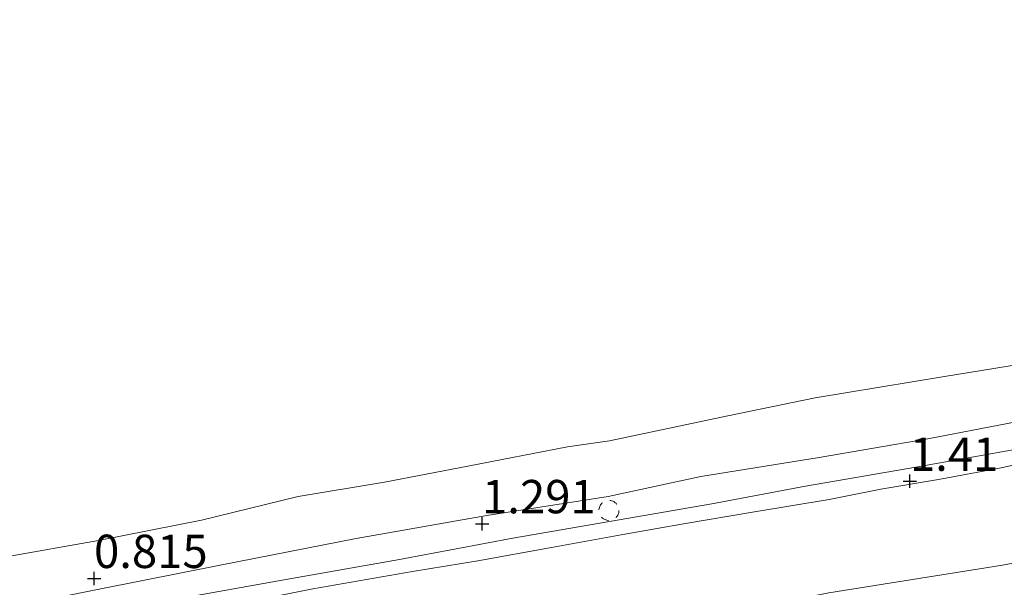
# Model space of a CAD drawing. Units: metres. Extents: x 119998 to 130006, y 437499 to 443750.
# Drawn here: x 121610 to 121684, y 439158 to 439201 of the extents above; entities that cross this region are included whole.
import ezdxf
from ezdxf.enums import TextEntityAlignment as Align

# ---------------------------------------------------------------- set-up
doc = ezdxf.new("R2010")
doc.units = ezdxf.units.M
doc.linetypes.add('VW-6060_STREEP', pattern=[1.2, 0.6, -0.6])
doc.layers.get('0').update_dxf_attribs({"lineweight": 25})
for name, color, linetype, lineweight in [('B-ME-GW-HOOGTEPUNT-S-B1', 10, 'Continuous', 25), ('B-ME-GW-KRUINLIJN-L-B1', 93, 'Continuous', 18), ('B-ME-GW-TEENLIJN-L-B1', 93, 'Continuous', 18), ('B-ME-IE-GRASLAND-GV-B6', 93, 'Continuous', 18), ('B-ME-OB-BEKLEDING-GV-B6', 253, 'Continuous', 18), ('B-ME-OB-WATERLIJN-L-B1', 133, 'OB-WATERLIJN', 18), ('B-ME-OG-WATER-GV-B6', 153, 'Continuous', 18), ('B-ME-VW-MARKERING-BEBAKENING-S-B1', 255, 'VW-6060_STREEP', 18)]:
    doc.layers.add(name, color=color, linetype=linetype, lineweight=lineweight)
doc.styles.add('NLCS-ISO', font='NLCS-ISO.TTF')
doc.linetypes.add('OB-WATERLIJN', pattern='A,10,[32,NLCS.SHX,S=2,R=0,X=0,Y=0],-12', length=22)

# ---------------------------------------------------------------- blocks, each defined once
blk = doc.blocks.new('dtb')
blk.add_circle((0, 0), 0.75)
blk = doc.blocks.new('hoogtepunt')
for p, q in [((-0.5, 0), (0.5, 0)), ((0, 0.5), (0, -0.5))]:
    blk.add_line(p, q)

msp = doc.modelspace()

# ---------------------------------------------------------------- linework, layer by layer
at = {"layer": 'B-ME-GW-KRUINLIJN-L-B1'}
msp.add_polyline3d([(121602.79, 439155.585, 1.283), (121616.347, 439158.308, 1.238), (121625.534, 439160.137, 1.198), (121635.618, 439162.105, 1.214), (121645.396, 439163.836, 1.214), (121654.511, 439165.248, 1.198), (121661.462, 439166.749, 1.271), (121670.331, 439168.19, 1.263), (121678.47, 439169.582, 1.308), (121686.392, 439171.095, 1.238), (121695.29, 439172.487, 1.328), (121704.418, 439174.368, 1.328), (121712.365, 439176.371, 1.287), (121733.953, 439181.902, 1.271), (121750.642, 439186.731, 1.271), (121762.942, 439189.879, 1.295), (121772.872, 439192.356, 1.279), (121783.935, 439195.32, 1.255), (121794.036, 439198.171, 1.247)], dxfattribs=at)
at = {"layer": 'B-ME-GW-TEENLIJN-L-B1'}
msp.add_polyline3d([(121622.936, 439156.501, 1.347), (121624.243, 439156.708, 1.324), (121632.36, 439158.344, 1.332), (121639.833, 439159.633, 1.332), (121644.721, 439160.437, 1.332), (121650.265, 439161.435, 1.361), (121655.755, 439162.427, 1.361), (121660.305, 439163.226, 1.377), (121665.325, 439164.078, 1.377), (121671.069, 439165.041, 1.381), (121674.949, 439165.805, 1.389), (121679.263, 439166.535, 1.389), (121683.839, 439167.376, 1.389), (121688.013, 439168.305, 1.389)], dxfattribs=at)
at = {"layer": 'B-ME-IE-GRASLAND-GV-B6'}
msp.add_polyline3d([(121609.722, 439146.362, 4.336), (121615.355, 439147.529, 4.364), (121620.304, 439148.556, 4.368), (121622.949, 439149.125, 4.352), (121624.092, 439149.309, 4.352), (121634.894, 439151.259, 4.409), (121643.031, 439152.827, 4.425), (121650.186, 439154.22, 4.425), (121660.647, 439155.982, 4.389), (121671.047, 439158.03, 4.389), (121684.059, 439160.116, 4.417), (121701.775, 439163.455, 4.535)], dxfattribs=at)
at = {"layer": 'B-ME-OB-BEKLEDING-GV-B6'}
for points in [[(121788.94, 439186.433, 4.511), (121769.671, 439181.468, 4.487), (121752.86, 439176.995, 4.478), (121737.267, 439172.48, 4.588), (121724.963, 439169.226, 4.613), (121712.663, 439166.025, 4.609), (121701.775, 439163.455, 4.535), (121684.059, 439160.116, 4.417), (121671.047, 439158.03, 4.389), (121660.647, 439155.982, 4.389), (121650.186, 439154.22, 4.425), (121643.031, 439152.827, 4.425), (121634.894, 439151.259, 4.409), (121624.092, 439149.309, 4.352)], [(121686.392, 439171.095, 1.238), (121678.47, 439169.582, 1.308), (121670.331, 439168.19, 1.263), (121661.462, 439166.749, 1.271), (121654.511, 439165.248, 1.198), (121645.396, 439163.836, 1.214), (121635.618, 439162.105, 1.214), (121625.534, 439160.137, 1.198), (121616.347, 439158.308, 1.238), (121602.79, 439155.585, 1.283), (121602.622, 439159.116, 0.012), (121609.226, 439160.706, 0.012), (121616.28, 439161.968, 0.012), (121624.025, 439163.49, 0.012), (121631.27, 439165.258, 0.012), (121637.725, 439166.34, 0.012), (121643.978, 439167.532, 0.012), (121651.455, 439168.968, 0.012), (121654.604, 439169.431, 0.012), (121663.478, 439171.306, 0.012), (121670.034, 439172.642, 0.012), (121679.711, 439174.251, 0.012), (121690.339, 439175.987, 0.012)], [(121685.42, 439168.856, 1.34), (121677.567, 439167.466, 1.34), (121669.3, 439166.022, 1.304), (121662.278, 439164.703, 1.332), (121654.613, 439163.384, 1.267), (121647.358, 439162.126, 1.267), (121638.85, 439160.539, 1.279), (121629.626, 439158.903, 1.279), (121622.653, 439157.658, 1.279), (121617.056, 439156.66, 1.283), (121612.039, 439155.73, 1.369), (121607.476, 439154.803, 1.369), (121602.876, 439153.791, 1.369), (121602.79, 439155.585, 1.283), (121616.347, 439158.308, 1.238), (121625.534, 439160.137, 1.198), (121635.618, 439162.105, 1.214), (121645.396, 439163.836, 1.214), (121654.511, 439165.248, 1.198), (121661.462, 439166.749, 1.271), (121670.331, 439168.19, 1.263), (121678.47, 439169.582, 1.308), (121686.392, 439171.095, 1.238)], [(121607.476, 439154.803, 1.369), (121612.039, 439155.73, 1.369), (121617.056, 439156.66, 1.283), (121622.653, 439157.658, 1.279), (121629.626, 439158.903, 1.279), (121638.85, 439160.539, 1.279), (121647.358, 439162.126, 1.267), (121654.613, 439163.384, 1.267), (121662.278, 439164.703, 1.332), (121669.3, 439166.022, 1.304), (121677.567, 439167.466, 1.34), (121685.42, 439168.856, 1.34)], [(121688.013, 439168.305, 1.389), (121683.839, 439167.376, 1.389), (121679.263, 439166.535, 1.389), (121674.949, 439165.805, 1.389), (121671.069, 439165.041, 1.381), (121665.325, 439164.078, 1.377), (121660.305, 439163.226, 1.377), (121655.755, 439162.427, 1.361), (121650.265, 439161.435, 1.361), (121644.721, 439160.437, 1.332), (121639.833, 439159.633, 1.332), (121632.36, 439158.344, 1.332), (121624.243, 439156.708, 1.324), (121622.936, 439156.501, 1.347), (121621.793, 439156.317, 1.347), (121618.555, 439155.813, 1.414), (121612.678, 439154.787, 1.401), (121608.097, 439153.851, 1.393)], [(121624.092, 439149.309, 4.352), (121622.936, 439156.501, 1.347), (121624.243, 439156.708, 1.324), (121632.36, 439158.344, 1.332), (121639.833, 439159.633, 1.332), (121644.721, 439160.437, 1.332), (121650.265, 439161.435, 1.361), (121655.755, 439162.427, 1.361), (121660.305, 439163.226, 1.377), (121665.325, 439164.078, 1.377), (121671.069, 439165.041, 1.381), (121674.949, 439165.805, 1.389), (121679.263, 439166.535, 1.389), (121683.839, 439167.376, 1.389), (121688.013, 439168.305, 1.389)]]:
    msp.add_polyline3d(points, dxfattribs=at)
at = {"layer": 'B-ME-OB-WATERLIJN-L-B1'}
msp.add_polyline3d([(121602.622, 439159.116, 0.012), (121609.226, 439160.706, 0.012), (121616.28, 439161.968, 0.012), (121624.025, 439163.49, 0.012), (121631.27, 439165.258, 0.012), (121637.725, 439166.34, 0.012), (121643.978, 439167.532, 0.012), (121651.455, 439168.968, 0.012), (121654.604, 439169.431, 0.012), (121663.478, 439171.306, 0.012), (121670.034, 439172.642, 0.012), (121679.711, 439174.251, 0.012), (121690.339, 439175.987, 0.012)], dxfattribs=at)
at = {"layer": 'B-ME-OG-WATER-GV-B6'}
msp.add_polyline3d([(121690.339, 439175.987, 0.012), (121679.711, 439174.251, 0.012), (121670.034, 439172.642, 0.012), (121663.478, 439171.306, 0.012), (121654.604, 439169.431, 0.012), (121651.455, 439168.968, 0.012), (121643.978, 439167.532, 0.012), (121637.725, 439166.34, 0.012), (121631.27, 439165.258, 0.012), (121624.025, 439163.49, 0.012), (121616.28, 439161.968, 0.012), (121609.226, 439160.706, 0.012), (121602.622, 439159.116, 0.012), (121593.713, 439346.154, 0.007)], dxfattribs=at)

# ---------------------------------------------------------------- block references
at = {"layer": 'B-ME-GW-HOOGTEPUNT-S-B1', "rotation": 90}
for p in [(121677.13, 439166.396, 1.41), (121677.13, 439166.396, 1.41), (121645.049, 439163.215, 1.291), (121645.049, 439163.215, 1.291), (121615.956, 439159.113, 0.815), (121615.956, 439159.113, 0.815)]:
    msp.add_blockref('hoogtepunt', p, dxfattribs=at)
at = {"layer": 'B-ME-VW-MARKERING-BEBAKENING-S-B1', "rotation": 90}
msp.add_blockref('dtb', (121654.562, 439164.213, 1.271), dxfattribs=at)

# ---------------------------------------------------------------- texts
at = {"layer": 'B-ME-GW-HOOGTEPUNT-S-B1', "ltscale": 0.2, "style": 'NLCS-ISO'}
for s, p in [('1.41', (121677.13, 439166.396, 1.41)), ('1.41', (121677.13, 439166.396, 1.41)), ('1.291', (121645.049, 439163.215, 1.291)), ('1.291', (121645.049, 439163.215, 1.291)), ('0.815', (121615.956, 439159.113, 0.815)), ('0.815', (121615.956, 439159.113, 0.815))]:
    msp.add_text(s, height=2.5, dxfattribs=at).set_placement(p, align=Align.BOTTOM_LEFT)

doc.saveas('drawing.dxf')
